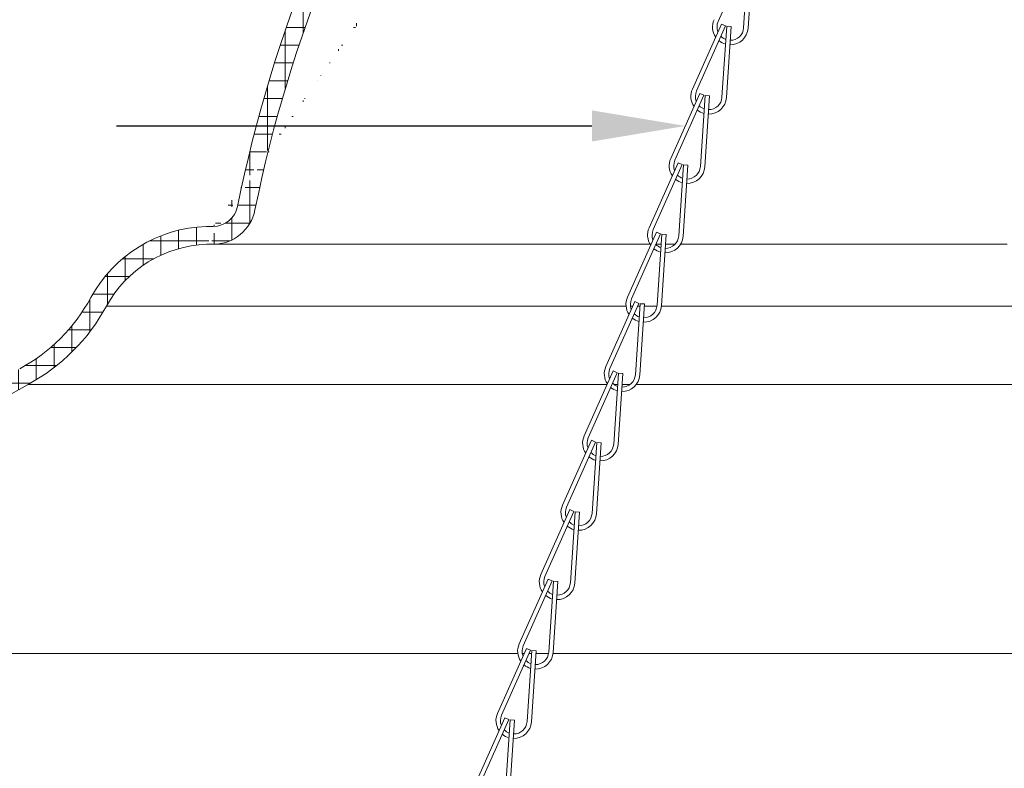
# Model space of a CAD drawing. Extents: x -33 to 81, y -84 to 46.
# Drawn here: x 51 to 58, y -59 to -54 of the extents above; entities that cross this region are included whole.
import ezdxf

# ---------------------------------------------------------------- set-up
doc = ezdxf.new("R2010")
doc.units = 0
doc.header["$LTSCALE"] = 0.1
doc.header["$MEASUREMENT"] = 0
doc.layers.get('0').update_dxf_attribs({"linetype": 'CONTINUOUS', "lineweight": 15})
doc.layers.get('DEFPOINTS').update_dxf_attribs({"linetype": 'CONTINUOUS'})
doc.layers.add('Text', color=7, linetype='CONTINUOUS', lineweight=15)
doc.styles.add('ROMAND', font='romand.shx', dxfattribs={"oblique": 15})
doc.dimstyles.new('ROMAND', dxfattribs={"dimscale": 6, "dimtxt": 0.125, "dimasz": 0.125, "dimexe": 0.0625, "dimexo": 0.0625, "dimgap": 0.0625, "dimtad": 0, "dimtih": 1, "dimtoh": 1, "dimdec": 3, "dimzin": 0, "dimdsep": 46, "dimlunit": 4, "dimtxsty": 'ROMAND', "dimcen": 0, "dimadec": 0, "dimazin": 0, "dimtfac": 1, "dimtdec": 3, "dimtofl": 0, "dimtmove": 0, "dimatfit": 3, "dimfxl": 0, "dimtolj": 1, "dimtzin": 0, "dimarcsym": 0})

# ---------------------------------------------------------------- blocks, each defined once
blk = doc.blocks.new('*D274')
at = {"layer": 'DEFPOINTS', "color": 0}
for p in [(60.61861423891785, -61.31661288455663), (61.11861423891808, -61.31661288455663)]:
    blk.add_point(p, dxfattribs=at)
at = {"layer": 'Text', "color": 0, "lineweight": -2}
blk.add_line((53.91995255376378, -61.31661288455663), (59.96236423891785, -61.31661288455663), dxfattribs=at)
at = {"layer": 'Text', "color": 0}
blk.add_solid([(59.96236423891785, -61.20723788455663), (59.96236423891785, -61.42598788455663), (60.61861423891785, -61.31661288455663)], dxfattribs=at)
at = {"layer": 'Text', "color": 0, "insert": (47.48828172499731, -61.31661288455663), "char_height": 0.65625, "attachment_point": 5, "style": 'ROMAND'}
blk.add_mtext('\\A1;VERTICALLY MOUNTED\\PMOGUL OR MEDIUM 4KV\\PBASED LAMP SOCKET', dxfattribs=at)
blk = doc.blocks.new('*D259')
at = {"layer": 'DEFPOINTS', "color": 0}
for p in [(55.85921025621196, -54.67881879071405), (57.46034290207161, -54.67881879071405)]:
    blk.add_point(p, dxfattribs=at)
at = {"layer": 'Text', "color": 0, "lineweight": -2}
blk.add_line((51.86253929373713, -54.67881879071405), (55.20296025621196, -54.67881879071405), dxfattribs=at)
at = {"layer": 'Text', "color": 0}
blk.add_solid([(55.20296025621196, -54.56944379071405), (55.20296025621196, -54.78819379071405), (55.85921025621196, -54.67881879071405)], dxfattribs=at)
at = {"layer": 'Text', "color": 0, "insert": (47.00510735081497, -54.67881879071405), "char_height": 0.65625, "attachment_point": 5, "style": 'ROMAND'}
blk.add_mtext('\\A1;SAFETY CHAIN\\Pw/ HEAT SHRUNK\\PLATEX SLEEVE', dxfattribs=at)

msp = doc.modelspace()

# ---------------------------------------------------------------- hatches: boundary and pattern name
h = msp.add_hatch()
h.set_pattern_fill('ANSI37', color=8, angle=45, style=0)
h.set_pattern_definition([(90, (-10.82713653546201, -58.11165203824527), (-0.125, 2.775557561562891e-17), []), (180, (-10.82713653546201, -58.11165203824527), (-2.775557561562891e-17, -0.125), [])])
edge = h.paths.add_edge_path()
edge.add_line((56.87204091995017, -49.26083816454158), (56.72488635033083, -49.26691937835838))
edge.add_line((52.49466536203534, -55.51032482275798), (52.54051519068998, -55.51029542416421))
edge.add_line((52.49259749861648, -55.38531020355794), (52.54046805092532, -55.38527950929011))
edge.add_line((57.05609475667939, -49.07336983665996), (57.05609475667942, -48.51027950929009))
edge.add_arc((56.86859475667939, -49.07336983665996), 0.1875000000000393, 271.0531292231059, 359.9999999999968)
edge.add_arc((62.38937634913601, -57.19962630486481), 9.747527180183042, 125.5294066737387, 168.5788137249992)
edge.add_arc((52.54046975667939, -55.20994820537842), 0.3003472222222227, 270.008667225371, 348.5788137250025)
edge.add_arc((52.52261167252596, -56.34260416585121), 0.8327484021057903, 91.92315751404696, 151.4788478375724)
edge.add_arc((50.58596330852539, -55.29016397944653), 1.371392526180272, 298.5211521624247, 331.4788478375789)
edge.add_arc((55.5232072878232, -64.37543609153047), 8.968750000000098, 118.5211521624247, 138.0955587548199)
edge.add_line((56.96234305092532, -48.51027950929009), (57.05609475667942, -48.51027950929009))
edge.add_arc((48.76092314519401, -58.34927950886569), 0.03599999999156829, 138.2944874099887, 270)
edge.add_arc((55.52320558206913, -64.37542017321985), 9.093750000000002, 118.5211521624247, 138.2946906862943)
edge.add_arc((50.5859616027712, -55.29014806113599), 1.246392526180318, 298.5211521624247, 331.478847837576)
edge.add_arc((52.52260996677189, -56.34258824754073), 0.9577484021058312, 91.79574229603232, 151.4788478375753)
edge.add_arc((52.54046805092532, -55.20993228706789), 0.175347222222224, 270, 348.5788137250008)
edge.add_arc((62.38937464338193, -57.19961038655438), 9.87252718018307, 125.4256419337096, 168.5788137249992)
edge.add_arc((56.70303247715925, -49.20572859830102), 0.06250000000007529, 93.99249145856523, 125.4256419336599)
edge.add_arc((56.93109305092532, -52.47330034262214), 3.338020833332711, 91.05312922270038, 93.99249145952834)
edge.add_arc((56.86859305092532, -49.07335391834937), 0.0625, 271.0531292574735, 360)
edge.add_line((56.93109305092532, -48.54152950929009), (56.93109305092532, -49.07335391834937))
edge.add_arc((56.96234305092532, -48.54152950929009), 0.03125, 90, 180)

# ---------------------------------------------------------------- linework, layer by layer
for p, q in [((56.29410449974831, -53.48846835382241), (56.09030069110856, -53.94504694243986)), ((56.30302308532385, -53.49068415564528), (56.26944756599722, -53.98955556643355)), ((56.33420254849808, -53.49278262560321), (56.3006270291715, -53.99165403639151)), ((56.11334024924572, -53.96313005609389), (55.90953644060614, -54.41970864471139)), ((56.14187641103428, -53.97586779413376), (55.93807260239465, -54.43244638275141)), ((56.14187641103428, -53.97586779413376), (56.11334024924572, -53.96313005609389)), ((56.15079499660988, -53.9780835959566), (56.11721947728325, -54.47695500674496)), ((56.18197445978422, -53.98018206591456), (56.15079499660988, -53.9780835959566)), ((56.18197445978422, -53.98018206591456), (56.14839894045759, -54.47905347670292)), ((55.96111216053175, -54.45052949640538), (55.75730835189217, -54.90710808502271)), ((55.98964832232037, -54.46326723444528), (55.96111216053175, -54.45052949640538)), ((55.98964832232037, -54.46326723444528), (55.78584451368074, -54.91984582306276)), ((55.99856690789603, -54.46548303626818), (55.96499138856934, -54.96435444705642)), ((56.0297463710702, -54.46758150622605), (55.99617085174368, -54.96645291701435)), ((56.0297463710702, -54.46758150622605), (55.99856690789603, -54.46548303626818)), ((55.80888407181784, -54.93792893671676), (55.6050802631782, -55.39450752533418)), ((55.8374202336064, -54.9506666747566), (55.80888407181784, -54.93792893671676)), ((55.8374202336064, -54.9506666747566), (55.63361642496677, -55.40724526337425)), ((55.84633881918206, -54.95288247657945), (55.81276329985537, -55.4517538873678)), ((55.87751828235634, -54.9549809465374), (55.84394276302971, -55.45385235732579)), ((55.87751828235634, -54.9549809465374), (55.84633881918206, -54.95288247657945)), ((52.49259749861654, -55.38531020355794), (52.54046805092538, -55.38527950929011)), ((55.65665598310387, -55.42532837702819), (55.45285217446435, -55.88190696564558)), ((55.6851921448926, -55.4380661150681), (55.65665598310387, -55.42532837702819)), ((55.6851921448926, -55.4380661150681), (55.48138833625286, -55.89464470368563)), ((55.69411073046815, -55.44028191689102), (55.66053521114151, -55.93915332767932)), ((55.72529019364232, -55.4423803868489), (55.6917146743158, -55.94125179763722)), ((55.72529019364232, -55.4423803868489), (55.69411073046815, -55.44028191689102)), ((52.4946653620354, -55.51032482275798), (52.54051519069004, -55.51029542416421)), ((55.50442789439007, -55.91272781733957), (55.30062408575049, -56.36930640595693)), ((55.53296405617869, -55.92546555537953), (55.50442789439007, -55.91272781733957)), ((55.53296405617869, -55.92546555537953), (55.329160247539, -56.38204414399692)), ((55.54188264175423, -55.92768135720237), (55.50830712242766, -56.42655276799064)), ((55.57306210492846, -55.9297798271603), (55.53948658560189, -56.4286512379486)), ((55.57306210492846, -55.9297798271603), (55.54188264175423, -55.92768135720237)), ((55.35219980567616, -56.40012725765095), (55.14839599703652, -56.85670584626848)), ((55.38073596746472, -56.41286499569085), (55.35219980567616, -56.40012725765095)), ((55.38073596746472, -56.41286499569085), (55.17693215882509, -56.8694435843085)), ((55.38965455304032, -56.41508079751367), (55.35607903371363, -56.91395220830205)), ((55.42083401621466, -56.41717926747162), (55.38725849688797, -56.91605067826001)), ((55.42083401621466, -56.41717926747162), (55.38965455304032, -56.41508079751367)), ((55.19997171696219, -56.88752669796247), (54.99616790832261, -57.3441052865798)), ((55.22850787875081, -56.90026443600235), (55.02470407011112, -57.35684302461988)), ((55.22850787875081, -56.90026443600235), (55.19997171696219, -56.88752669796247)), ((55.23742646432641, -56.90248023782527), (55.20385094499978, -57.40135164861348)), ((55.26860592750064, -56.90457870778314), (55.23503040817406, -57.40345011857141)), ((55.26860592750064, -56.90457870778314), (55.23742646432641, -56.90248023782527)), ((55.04774362824828, -57.37492613827382), (54.84393981960864, -57.83150472689127)), ((55.07627979003684, -57.3876638763137), (54.87247598139721, -57.84424246493131)), ((55.07627979003684, -57.3876638763137), (55.04774362824828, -57.37492613827382)), ((55.08519837561244, -57.38987967813654), (55.05162285628581, -57.88875108892489)), ((55.11637783878678, -57.39197814809449), (55.08280231946009, -57.89084955888288)), ((55.11637783878678, -57.39197814809449), (55.08519837561244, -57.38987967813654)), ((54.89551553953431, -57.86232557858526), (54.69171173089479, -58.31890416720265)), ((54.92405170132304, -57.87506331662519), (54.7202478926833, -58.33164190524269)), ((54.92405170132304, -57.87506331662519), (54.89551553953431, -57.86232557858526)), ((54.93297028689853, -57.87727911844809), (54.89939476757196, -58.37615052923638)), ((54.9641497500727, -57.87937758840599), (54.93057423074618, -58.37824899919431)), ((54.9641497500727, -57.87937758840599), (54.93297028689853, -57.87727911844809)), ((48.84814169432088, -58.38527950885725), (54.68181167558783, -58.38527950885725)), ((54.7432874508204, -58.34972501889661), (54.53948364218076, -58.80630360751408)), ((54.77182361260902, -58.36246275693654), (54.56801980396938, -58.81904134555415)), ((54.71338394589385, -58.38527950885725), (54.72741692896751, -58.38527950885725)), ((54.77182361260902, -58.36246275693654), (54.7432874508204, -58.34972501889661)), ((54.78074219818456, -58.36467855875932), (54.74716667885793, -58.86354996954765)), ((54.76163885787418, -58.38527950885725), (54.77935569339957, -58.38527950885725)), ((54.8119216613589, -58.36677702871734), (54.77834614203227, -58.86564843950566)), ((54.8119216613589, -58.36677702871734), (54.78074219818456, -58.36467855875932)), ((54.81067638979977, -58.38527950885725), (54.89832881020443, -58.38527950885725)), ((54.92990108051044, -58.38527950885725), (59.70564341507194, -58.38527950885727)), ((54.59105936210648, -58.83712445920804), (54.38725555346691, -59.29370304782549)), ((54.61959552389505, -58.849862197248), (54.41579171525542, -59.30644078586545)), ((54.61959552389505, -58.849862197248), (54.59105936210648, -58.83712445920804)), ((54.62851410947071, -58.85207799907084), (54.59493859014407, -59.3509494098592)), ((54.65969357264488, -58.8541764690288), (54.6261180533183, -59.3530478798171)), ((54.65969357264488, -58.8541764690288), (54.62851410947071, -58.85207799907084))]:
    msp.add_line(p, q)
at = {"color": 8}
for p, q in [((52.54051519078832, -55.51029542416418), (55.61235503456533, -55.51029542416418)), ((55.65295101783102, -55.51029542416418), (55.68939861464884, -55.51029542416421)), ((55.72071931104882, -55.51029542416418), (55.78693925775242, -55.51029542416418)), ((55.82609478609977, -55.51029542416418), (58.12175886790443, -55.51029542416418)), ((51.79092486889846, -55.94498082321769), (55.44258606981499, -55.94498082321769)), ((55.4740339383568, -55.94498082321769), (55.49003106194562, -55.94498082321769)), ((55.52425299085235, -55.94498082321769), (55.54071833659874, -55.94498082321769)), ((55.57203903299877, -55.94498082321772), (55.65995970488058, -55.94498082321772)), ((55.6914075734224, -55.94498082321772), (59.03874009369171, -55.94498082321772)), ((51.24078015229635, -56.49512553981964), (55.30979525101043, -56.49512553981961)), ((55.35834340287904, -56.49512553981964), (55.38426730547679, -56.49512553981961)), ((55.41558800187693, -56.49512553981961), (55.4711940629307, -56.49512553981961)), ((55.51486746101126, -56.49512553981961), (59.70397956288159, -56.49512553981963))]:
    msp.add_line(p, q, dxfattribs=at)
for centre, radius, start, end in [((62.38937464338199, -57.19961038655438), 9.87252718018307, 125.4256419337096, 168.5788137249992), ((62.38937634913601, -57.19962630486481), 9.747527180183042, 125.5294066737387, 168.5788137249992), ((56.17590917647443, -53.98326015655982), 0.125, 155.9453625990442, 214.4302409121219), ((56.17590917647443, -53.98326015655982), 0.09375, 155.9453625990442, 201.7613710460267), ((56.17590917647443, -53.98326015655982), 0.125, 268.8297116389895, 356.1496314694859), ((56.17590917647443, -53.98326015655982), 0.09375, 269.7240869024129, 356.1496314694892), ((56.17590917647443, -53.98326015655982), 0.125, 230.1189624970356, 254.4230930466911), ((56.17590917647443, -53.98326015655982), 0.09375, 224.6219793298889, 250.4265776800296), ((56.0236810877604, -54.47065959687126), 0.125, 155.9453625990442, 214.4302409121219), ((56.0236810877604, -54.47065959687126), 0.09375, 155.9453625990442, 201.7613710460267), ((56.0236810877604, -54.47065959687126), 0.125, 268.8297116389895, 356.1496314694859), ((56.0236810877604, -54.47065959687126), 0.09375, 269.7240869024129, 356.1496314694892), ((56.0236810877604, -54.47065959687126), 0.125, 230.1189624970356, 254.4230930466911), ((56.0236810877604, -54.47065959687126), 0.09375, 224.6219793298889, 250.4265776800296), ((55.87145299904666, -54.95805903718269), 0.125, 155.9453625990442, 214.4302409121219), ((55.87145299904666, -54.95805903718269), 0.09375, 155.9453625990442, 201.7613710460267), ((55.87145299904666, -54.95805903718269), 0.125, 268.8297116389895, 356.1496314694859), ((55.87145299904666, -54.95805903718269), 0.09375, 269.7240869024129, 356.1496314694892), ((55.87145299904666, -54.95805903718269), 0.125, 230.1189624970356, 254.4230930466911), ((55.87145299904666, -54.95805903718269), 0.09375, 224.6219793298889, 250.4265776800296), ((52.54046805092538, -55.20993228706789), 0.175347222222224, 270, 348.5788137250007), ((52.54046975667939, -55.20994820537842), 0.3003472222222227, 270.008667225371, 348.5788137250024), ((52.52260996677189, -56.34258824754073), 0.9577484021058312, 91.79574229603232, 151.4788478375753), ((55.71922491033258, -55.44545847749407), 0.125, 155.9453625990442, 214.4302409121219), ((55.71922491033258, -55.44545847749407), 0.09375, 155.9453625990442, 201.7613710460267), ((55.71922491033258, -55.44545847749407), 0.125, 268.8297116389895, 356.1496314694859), ((55.71922491033258, -55.44545847749407), 0.09375, 269.7240869024129, 356.1496314694892), ((52.52261167252596, -56.34260416585121), 0.8327484021057903, 91.9231575140469, 151.4788478375722), ((55.71922491033258, -55.44545847749407), 0.125, 230.1189624970356, 254.4230930466911), ((55.71922491033258, -55.44545847749407), 0.09375, 224.6219793298889, 250.4265776800296), ((50.58596160277126, -55.29014806113599), 1.246392526180318, 298.5211521624247, 331.478847837576), ((55.56699682161872, -55.93285791780548), 0.125, 155.9453625990442, 214.4302409121219), ((55.56699682161872, -55.93285791780548), 0.09375, 155.9453625990442, 201.7613710460267), ((50.58596330852539, -55.29016397944653), 1.371392526180272, 298.5211521624247, 331.4788478375789), ((55.56699682161872, -55.93285791780548), 0.125, 268.8297116389895, 356.1496314694859), ((55.56699682161872, -55.93285791780548), 0.09375, 269.7240869024129, 356.1496314694892), ((55.56699682161872, -55.93285791780548), 0.125, 230.1189624970356, 254.4230930466911), ((55.56699682161872, -55.93285791780548), 0.09375, 224.6219793298889, 250.4265776800296), ((55.41476873290481, -56.42025735811688), 0.125, 155.9453625990442, 214.4302409121219), ((55.41476873290481, -56.42025735811688), 0.09375, 155.9453625990442, 201.7613710460267), ((55.41476873290481, -56.42025735811688), 0.125, 268.8297116389895, 356.1496314694859), ((55.41476873290481, -56.42025735811688), 0.09375, 269.7240869024129, 356.1496314694892), ((55.5232072878232, -64.37543609153047), 8.968750000000098, 118.5211521624247, 138.0955587548197), ((55.41476873290481, -56.42025735811688), 0.125, 230.1189624970356, 254.4230930466911), ((55.41476873290481, -56.42025735811688), 0.09375, 224.6219793298889, 250.4265776800296), ((55.26254064419084, -56.90765679842832), 0.125, 155.9453625990442, 214.4302409121219), ((55.26254064419084, -56.90765679842832), 0.09375, 155.9453625990442, 201.7613710460267), ((55.26254064419084, -56.90765679842832), 0.125, 268.8297116389895, 356.1496314694859), ((55.26254064419084, -56.90765679842832), 0.09375, 269.7240869024129, 356.1496314694892), ((55.26254064419084, -56.90765679842832), 0.125, 230.1189624970356, 254.4230930466911), ((55.26254064419084, -56.90765679842832), 0.09375, 224.6219793298889, 250.4265776800296), ((55.11031255547704, -57.39505623873981), 0.125, 155.9453625990442, 214.4302409121219), ((55.11031255547704, -57.39505623873981), 0.09375, 155.9453625990442, 201.7613710460267), ((55.11031255547704, -57.39505623873981), 0.125, 268.8297116389895, 356.1496314694859), ((55.11031255547704, -57.39505623873981), 0.09375, 269.7240869024129, 356.1496314694892), ((55.11031255547704, -57.39505623873981), 0.125, 230.1189624970356, 254.4230930466911), ((55.11031255547704, -57.39505623873981), 0.09375, 224.6219793298889, 250.4265776800296), ((54.95808446676296, -57.88245567905113), 0.125, 155.9453625990442, 214.4302409121219), ((54.95808446676296, -57.88245567905113), 0.09375, 155.9453625990442, 201.7613710460267), ((54.95808446676296, -57.88245567905113), 0.125, 268.8297116389895, 356.1496314694859), ((54.95808446676296, -57.88245567905113), 0.09375, 269.7240869024129, 356.1496314694892), ((54.95808446676296, -57.88245567905113), 0.125, 230.1189624970356, 254.4230930466911), ((54.95808446676296, -57.88245567905113), 0.09375, 224.6219793298889, 250.4265776800296), ((54.80585637804916, -58.36985511936257), 0.125, 155.9453625990442, 214.4302409121219), ((54.80585637804916, -58.36985511936257), 0.09375, 155.9453625990442, 201.7613710460267), ((54.80585637804916, -58.36985511936257), 0.125, 268.8297116389895, 356.1496314694859), ((54.80585637804916, -58.36985511936257), 0.09375, 269.7240869024129, 356.1496314694892), ((54.80585637804916, -58.36985511936257), 0.125, 230.1189624970356, 254.4230930466911), ((54.80585637804916, -58.36985511936257), 0.09375, 224.6219793298889, 250.4265776800296), ((54.65362828933514, -58.85725455967398), 0.125, 155.9453625990442, 214.4302409121219), ((54.65362828933514, -58.85725455967398), 0.09375, 155.9453625990442, 201.7613710460267), ((54.65362828933514, -58.85725455967398), 0.125, 268.8297116389895, 356.1496314694859), ((54.65362828933514, -58.85725455967398), 0.09375, 269.7240869024129, 356.1496314694892), ((54.65362828933514, -58.85725455967398), 0.125, 230.1189624970356, 254.4230930466911), ((54.65362828933514, -58.85725455967398), 0.09375, 224.6219793298889, 250.4265776800296)]:
    msp.add_arc(centre, radius, start, end)

# ---------------------------------------------------------------- dimensions: what is measured, and where the dimension line sits
at = {"layer": 'Text'}
for p1, p2, text, picture, middle in [((57.46034290207161, -54.67881879071405), (55.85921025621196, -54.67881879071405), 'SAFETY CHAIN\\Pw/ HEAT SHRUNK\\PLATEX SLEEVE', '*D259', (47.00510735081497, -54.67881879071405)), ((61.11861423891808, -61.31661288455663), (60.61861423891785, -61.31661288455663), 'VERTICALLY MOUNTED\\PMOGUL OR MEDIUM 4KV\\PBASED LAMP SOCKET', '*D274', (47.48828172499731, -61.31661288455663))]:
    dim = msp.add_diameter_dim_2p(p1=p1, p2=p2, text=text, dimstyle='ROMAND', override={"dimscale": 5.25}, dxfattribs=at)
    dim.commit()
    dim.dimension.update_dxf_attribs({"geometry": picture, "text_midpoint": middle, "dimtype": 163})

doc.saveas('drawing.dxf')
